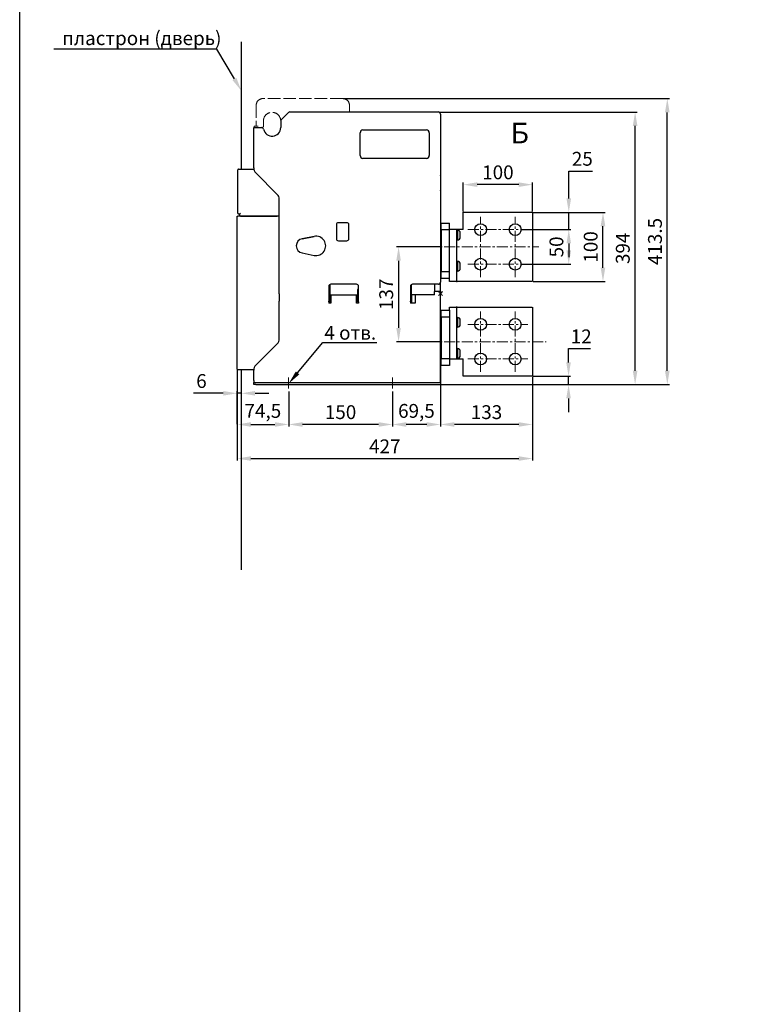
# Model space of a CAD drawing. Units: millimetres. Extents: x -1449 to 1701, y -3362 to 1093.
# Drawn here: x -1449 to -376, y -1603 to -180 of the extents above; entities that cross this region are included whole.
import ezdxf
from ezdxf import colors
from ezdxf.entities.mleader import LeaderData, LeaderLine
from ezdxf.math import Vec2, Vec3

# ---------------------------------------------------------------- set-up
doc = ezdxf.new("R2010")
doc.units = ezdxf.units.MM
doc.header["$LTSCALE"] = 0.5
doc.linetypes.add('ACAD_ISO02W100', pattern=[15, 12, -3])
doc.linetypes.add('CENTER', pattern=[50.8, 31.75, -6.35, 6.35, -6.35])
doc.layers.add('IEK_Вспомогательные линии', color=7, linetype='CENTER', lineweight=0, transparency=0.4)
doc.layers.add('IEK_Модель', color=7, linetype='Continuous', lineweight=30)
doc.layers.add('IEK_Размеры_ACB', color=30, linetype='Continuous')
doc.layers.add('IEK_Текст', color=7, linetype='Continuous')
doc.styles.add('IEK_Текст', font='arial.ttf', dxfattribs={"height": 3})
doc.styles.get("Standard").update_dxf_attribs({"font": 'arial.ttf'})
doc.dimstyles.new('IEK_Размеры_ACB', dxfattribs={"dimtxt": 20, "dimasz": 20, "dimexe": 3, "dimexo": 1, "dimgap": 5, "dimtad": 1, "dimtoh": 1, "dimtxsty": 'Standard', "dimcen": 2.5, "dimadec": 0, "dimazin": 0, "dimtfac": 1, "dimtmove": 0, "dimatfit": 3, "dimfxl": 1, "dimarcsym": 0})

# ---------------------------------------------------------------- blocks, each defined once
blk = doc.blocks.new('*D15')
at = {"layer": 'Defpoints', "color": 0, "transparency": 16777216}
for p in [(-982.5, -293.5), (-513.1, -293.5), (-841, -707)]:
    blk.add_point(p, dxfattribs=at)
at = {"layer": 'IEK_Размеры_ACB', "color": 0, "lineweight": -2, "transparency": 16777216}
for p, q in [((-981.5, -293.5), (-510.1, -293.5)), ((-513.1, -687), (-513.1, -313.5)), ((-840, -707), (-510.1, -707))]:
    blk.add_line(p, q, dxfattribs=at)
at = {"layer": 'IEK_Размеры_ACB', "color": 0, "transparency": 16777216}
for points in [[(-516.5, -313.5), (-509.8, -313.5), (-513.1, -293.5)], [(-516.5, -687), (-509.8, -687), (-513.1, -707)]]:
    blk.add_solid(points, dxfattribs=at)
at = {"layer": 'IEK_Размеры_ACB', "color": 0, "transparency": 16777216, "insert": (-528.4, -500.2), "char_height": 20, "attachment_point": 5, "rotation": 90}
blk.add_mtext('413.5', dxfattribs=at)
blk = doc.blocks.new('*D17')
at = {"layer": 'Defpoints', "color": 0, "transparency": 16777216}
for p in [(-844, -313), (-559.7, -313), (-841, -707)]:
    blk.add_point(p, dxfattribs=at)
at = {"layer": 'IEK_Размеры_ACB', "color": 0, "lineweight": -2, "transparency": 16777216}
for p, q in [((-843, -313), (-556.7, -313)), ((-559.7, -687), (-559.7, -333)), ((-840, -707), (-556.7, -707))]:
    blk.add_line(p, q, dxfattribs=at)
at = {"layer": 'IEK_Размеры_ACB', "color": 0, "transparency": 16777216}
for points in [[(-563, -333), (-556.3, -333), (-559.7, -313)], [(-563, -687), (-556.3, -687), (-559.7, -707)]]:
    blk.add_solid(points, dxfattribs=at)
at = {"layer": 'IEK_Размеры_ACB', "color": 0, "transparency": 16777216, "insert": (-574.9, -510), "char_height": 20, "attachment_point": 5, "rotation": 90}
blk.add_mtext('394', dxfattribs=at)
blk = doc.blocks.new('*D18')
at = {"layer": 'Defpoints', "color": 0, "transparency": 16777216}
for p in [(-708, -695), (-655.9, -695), (-841, -707)]:
    blk.add_point(p, dxfattribs=at)
at = {"layer": 'IEK_Размеры_ACB', "color": 0, "lineweight": -2, "transparency": 16777216}
for p, q in [((-655.9, -675), (-655.9, -655)), ((-655.9, -655), (-624.3, -655)), ((-707, -695), (-652.9, -695)), ((-655.9, -707), (-655.9, -695)), ((-840, -707), (-652.9, -707)), ((-655.9, -727), (-655.9, -747))]:
    blk.add_line(p, q, dxfattribs=at)
at = {"layer": 'IEK_Размеры_ACB', "color": 0, "transparency": 16777216}
for points in [[(-659.2, -675), (-652.6, -675), (-655.9, -695)], [(-659.2, -727), (-652.6, -727), (-655.9, -707)]]:
    blk.add_solid(points, dxfattribs=at)
at = {"layer": 'IEK_Размеры_ACB', "color": 0, "transparency": 16777216, "insert": (-637.6, -639.9), "char_height": 20, "attachment_point": 5}
blk.add_mtext('12', dxfattribs=at)
blk = doc.blocks.new('*D37')
at = {"layer": 'Defpoints', "color": 0, "transparency": 16777216}
for p in [(-1060.5, -716), (-910.5, -716), (-1060.5, -764.6)]:
    blk.add_point(p, dxfattribs=at)
at = {"layer": 'IEK_Размеры_ACB', "color": 0, "lineweight": -2, "transparency": 16777216}
for p, q in [((-1060.5, -717), (-1060.5, -767.6)), ((-910.5, -717), (-910.5, -767.6)), ((-930.5, -764.6), (-1040.5, -764.6))]:
    blk.add_line(p, q, dxfattribs=at)
at = {"layer": 'IEK_Размеры_ACB', "color": 0, "transparency": 16777216}
for points in [[(-1040.5, -761.3), (-1040.5, -768), (-1060.5, -764.6)], [(-930.5, -761.3), (-930.5, -768), (-910.5, -764.6)]]:
    blk.add_solid(points, dxfattribs=at)
at = {"layer": 'IEK_Размеры_ACB', "color": 0, "transparency": 16777216, "insert": (-985.5, -749.4), "char_height": 20, "attachment_point": 5}
blk.add_mtext('150', dxfattribs=at)
blk = doc.blocks.new('*D38')
at = {"layer": 'Defpoints', "color": 0, "transparency": 16777216}
for p in [(-841, -707), (-910.5, -716), (-910.5, -764.6)]:
    blk.add_point(p, dxfattribs=at)
at = {"layer": 'IEK_Размеры_ACB', "color": 0, "lineweight": -2, "transparency": 16777216}
for p, q in [((-841, -708), (-841, -767.6)), ((-910.5, -717), (-910.5, -767.6)), ((-861, -764.6), (-890.5, -764.6))]:
    blk.add_line(p, q, dxfattribs=at)
at = {"layer": 'IEK_Размеры_ACB', "color": 0, "transparency": 16777216}
for points in [[(-890.5, -761.3), (-890.5, -768), (-910.5, -764.6)], [(-861, -761.3), (-861, -768), (-841, -764.6)]]:
    blk.add_solid(points, dxfattribs=at)
at = {"layer": 'IEK_Размеры_ACB', "color": 0, "transparency": 16777216, "insert": (-875.8, -747.6), "char_height": 20, "attachment_point": 5}
blk.add_mtext('69,5', dxfattribs=at)
blk = doc.blocks.new('*D39')
at = {"layer": 'Defpoints', "color": 0, "transparency": 16777216}
for p in [(-1135, -684.4), (-1060.5, -716), (-1060.5, -764.6)]:
    blk.add_point(p, dxfattribs=at)
at = {"layer": 'IEK_Размеры_ACB', "color": 0, "lineweight": -2, "transparency": 16777216}
for p, q in [((-1135, -685.4), (-1135, -767.6)), ((-1060.5, -717), (-1060.5, -767.6)), ((-1115, -764.6), (-1080.5, -764.6))]:
    blk.add_line(p, q, dxfattribs=at)
at = {"layer": 'IEK_Размеры_ACB', "color": 0, "transparency": 16777216}
for points in [[(-1115, -761.3), (-1115, -768), (-1135, -764.6)], [(-1080.5, -761.3), (-1080.5, -768), (-1060.5, -764.6)]]:
    blk.add_solid(points, dxfattribs=at)
at = {"layer": 'IEK_Размеры_ACB', "color": 0, "transparency": 16777216, "insert": (-1097.8, -747.6), "char_height": 20, "attachment_point": 5}
blk.add_mtext('74,5', dxfattribs=at)
blk = doc.blocks.new('*D40')
at = {"layer": 'Defpoints', "color": 0, "transparency": 16777216}
for p in [(-1129, -685.5), (-1135, -719.6), (-1135, -765.3)]:
    blk.add_point(p, dxfattribs=at)
at = {"layer": 'IEK_Размеры_ACB', "color": 0, "lineweight": -2, "transparency": 16777216}
for p, q in [((-1129, -686.5), (-1129, -722.6)), ((-1155, -719.6), (-1198.2, -719.6)), ((-1135, -764.3), (-1135, -716.6)), ((-1129, -719.6), (-1135, -719.6)), ((-1109, -719.6), (-1089, -719.6))]:
    blk.add_line(p, q, dxfattribs=at)
at = {"layer": 'IEK_Размеры_ACB', "color": 0, "transparency": 16777216}
for points in [[(-1155, -716.2), (-1155, -722.9), (-1135, -719.6)], [(-1109, -716.2), (-1109, -722.9), (-1129, -719.6)]]:
    blk.add_solid(points, dxfattribs=at)
at = {"layer": 'IEK_Размеры_ACB', "color": 0, "transparency": 16777216, "insert": (-1186.6, -704.4), "char_height": 20, "attachment_point": 5}
blk.add_mtext('6', dxfattribs=at)
blk = doc.blocks.new('*D36')
at = {"layer": 'Defpoints', "color": 0, "transparency": 16777216}
for p in [(-841, -649), (-708, -695), (-841, -764.6)]:
    blk.add_point(p, dxfattribs=at)
at = {"layer": 'IEK_Размеры_ACB', "color": 0, "lineweight": -2, "transparency": 16777216}
for p, q in [((-841, -650), (-841, -767.6)), ((-708, -696), (-708, -767.6)), ((-728, -764.6), (-821, -764.6))]:
    blk.add_line(p, q, dxfattribs=at)
at = {"layer": 'IEK_Размеры_ACB', "color": 0, "transparency": 16777216}
for points in [[(-821, -761.3), (-821, -768), (-841, -764.6)], [(-728, -761.3), (-728, -768), (-708, -764.6)]]:
    blk.add_solid(points, dxfattribs=at)
at = {"layer": 'IEK_Размеры_ACB', "color": 0, "transparency": 16777216, "insert": (-774.5, -749.4), "char_height": 20, "attachment_point": 5}
blk.add_mtext('133', dxfattribs=at)
blk = doc.blocks.new('*D35')
at = {"layer": 'Defpoints', "color": 0, "transparency": 16777216}
for p in [(-1135, -764.6), (-708, -764.6), (-708, -813.9)]:
    blk.add_point(p, dxfattribs=at)
at = {"layer": 'IEK_Размеры_ACB', "color": 0, "lineweight": -2, "transparency": 16777216}
for p, q in [((-1135, -765.6), (-1135, -816.9)), ((-708, -765.6), (-708, -816.9)), ((-1115, -813.9), (-728, -813.9))]:
    blk.add_line(p, q, dxfattribs=at)
at = {"layer": 'IEK_Размеры_ACB', "color": 0, "transparency": 16777216}
for points in [[(-1115, -810.5), (-1115, -817.2), (-1135, -813.9)], [(-728, -810.5), (-728, -817.2), (-708, -813.9)]]:
    blk.add_solid(points, dxfattribs=at)
at = {"layer": 'IEK_Размеры_ACB', "color": 0, "transparency": 16777216, "insert": (-921.5, -798.8), "char_height": 20, "attachment_point": 5}
blk.add_mtext('427', dxfattribs=at)
blk = doc.blocks.new('*D41')
at = {"layer": 'Defpoints', "color": 0, "transparency": 16777216}
for p in [(-808, -418), (-808, -458), (-708, -458)]:
    blk.add_point(p, dxfattribs=at)
at = {"layer": 'IEK_Размеры_ACB', "color": 0, "lineweight": -2, "transparency": 16777216}
for p, q in [((-808, -457), (-808, -415)), ((-728, -418), (-788, -418)), ((-708, -457), (-708, -415))]:
    blk.add_line(p, q, dxfattribs=at)
at = {"layer": 'IEK_Размеры_ACB', "color": 0, "transparency": 16777216}
for points in [[(-788, -414.6), (-788, -421.3), (-808, -418)], [(-728, -414.6), (-728, -421.3), (-708, -418)]]:
    blk.add_solid(points, dxfattribs=at)
at = {"layer": 'IEK_Размеры_ACB', "color": 0, "transparency": 16777216, "insert": (-758, -402.8), "char_height": 20, "attachment_point": 5}
blk.add_mtext('100', dxfattribs=at)
blk = doc.blocks.new('*D42')
at = {"layer": 'Defpoints', "color": 0, "transparency": 16777216}
for p in [(-724.5, -483), (-724.5, -533), (-655.6, -533)]:
    blk.add_point(p, dxfattribs=at)
at = {"layer": 'IEK_Размеры_ACB', "color": 0, "lineweight": -2, "transparency": 16777216}
for p, q in [((-723.5, -483), (-652.6, -483)), ((-655.6, -503), (-655.6, -513)), ((-723.5, -533), (-652.6, -533))]:
    blk.add_line(p, q, dxfattribs=at)
at = {"layer": 'IEK_Размеры_ACB', "color": 0, "transparency": 16777216}
for points in [[(-658.9, -503), (-652.2, -503), (-655.6, -483)], [(-658.9, -513), (-652.2, -513), (-655.6, -533)]]:
    blk.add_solid(points, dxfattribs=at)
at = {"layer": 'IEK_Размеры_ACB', "color": 0, "transparency": 16777216, "insert": (-670.8, -508), "char_height": 20, "attachment_point": 5, "rotation": 90}
blk.add_mtext('50', dxfattribs=at)
blk = doc.blocks.new('*D43')
at = {"layer": 'Defpoints', "color": 0, "transparency": 16777216}
for p in [(-708, -458), (-655.6, -458), (-724.5, -483)]:
    blk.add_point(p, dxfattribs=at)
at = {"layer": 'IEK_Размеры_ACB', "color": 0, "lineweight": -2, "transparency": 16777216}
for p, q in [((-655.6, -438), (-655.6, -398.4)), ((-655.6, -398.4), (-621.4, -398.4)), ((-707, -458), (-652.6, -458)), ((-655.6, -483), (-655.6, -458)), ((-723.5, -483), (-652.6, -483)), ((-655.6, -503), (-655.6, -523))]:
    blk.add_line(p, q, dxfattribs=at)
at = {"layer": 'IEK_Размеры_ACB', "color": 0, "transparency": 16777216}
for points in [[(-658.9, -438), (-652.2, -438), (-655.6, -458)], [(-658.9, -503), (-652.2, -503), (-655.6, -483)]]:
    blk.add_solid(points, dxfattribs=at)
at = {"layer": 'IEK_Размеры_ACB', "color": 0, "transparency": 16777216, "insert": (-636, -383.2), "char_height": 20, "attachment_point": 5}
blk.add_mtext('25', dxfattribs=at)
blk = doc.blocks.new('*D44')
at = {"layer": 'Defpoints', "color": 0, "transparency": 16777216}
for p in [(-708, -458), (-606.1, -458), (-708, -558)]:
    blk.add_point(p, dxfattribs=at)
at = {"layer": 'IEK_Размеры_ACB', "color": 0, "lineweight": -2, "transparency": 16777216}
for p, q in [((-707, -458), (-603.1, -458)), ((-606.1, -538), (-606.1, -478)), ((-707, -558), (-603.1, -558))]:
    blk.add_line(p, q, dxfattribs=at)
at = {"layer": 'IEK_Размеры_ACB', "color": 0, "transparency": 16777216}
for points in [[(-609.5, -478), (-602.8, -478), (-606.1, -458)], [(-609.5, -538), (-602.8, -538), (-606.1, -558)]]:
    blk.add_solid(points, dxfattribs=at)
at = {"layer": 'IEK_Размеры_ACB', "color": 0, "transparency": 16777216, "insert": (-621.3, -508), "char_height": 20, "attachment_point": 5, "rotation": 90}
blk.add_mtext('100', dxfattribs=at)
blk = doc.blocks.new('*D45')
at = {"layer": 'Defpoints', "color": 0, "transparency": 16777216}
for p in [(-840, -508), (-901.6, -645), (-840, -645)]:
    blk.add_point(p, dxfattribs=at)
at = {"layer": 'IEK_Размеры_ACB', "color": 0, "lineweight": -2, "transparency": 16777216}
for p, q in [((-841, -508), (-904.6, -508)), ((-901.6, -528), (-901.6, -625)), ((-841, -645), (-904.6, -645))]:
    blk.add_line(p, q, dxfattribs=at)
at = {"layer": 'IEK_Размеры_ACB', "color": 0, "transparency": 16777216}
for points in [[(-905, -528), (-898.3, -528), (-901.6, -508)], [(-905, -625), (-898.3, -625), (-901.6, -645)]]:
    blk.add_solid(points, dxfattribs=at)
at = {"layer": 'IEK_Размеры_ACB', "color": 0, "transparency": 16777216, "insert": (-916.9, -576.5), "char_height": 20, "attachment_point": 5, "rotation": 90}
blk.add_mtext('137', dxfattribs=at)
blk = doc.blocks.new('AR-ACB-3FH_SIDE_VERTICAL')
at = {"layer": 'IEK_Вспомогательные линии', "lineweight": 0, "ltscale": 0.2}
for p, q in [((3, 3), (-3, -3)), ((-3, 3), (3, -3))]:
    blk.add_line(p, q, dxfattribs=at)
at = {"layer": 'IEK_Модель', "linetype": 'ACAD_ISO02W100', "lineweight": 0, "ltscale": 3}
for p, q in [((-266.5, 272), (-266.5, 242)), ((-141.5, 282), (-256.5, 282)), ((-131.5, 262.5), (-131.5, 272)), ((-269.5, 242), (-269.5, 240)), ((-266.5, 242), (-269.5, 242)), ((-266.5, 242), (-263.5, 242)), ((-256, 242), (-256, 249.5))]:
    blk.add_line(p, q, dxfattribs=at)
at = {"layer": 'IEK_Модель'}
for p, q in [((-219.9, 261.6), (-230.1, 251.4)), ((-217.8, 262.5), (-3, 262.5)), ((0, 259.5), (0, 175)), ((-231, 249.3), (-231, 240)), ((-270, 240), (-258.7, 240)), ((-270, 181.6), (-270, 240)), ((-116.2, 225.5), (-116.2, 232.5)), ((-112.2, 236.5), (-20.2, 236.5)), ((-16.2, 232.5), (-16.2, 225.5)), ((-116.2, 199.5), (-116.2, 225.5)), ((-16.2, 225.5), (-16.2, 199.5)), ((-20.2, 195.5), (-112.2, 195.5)), ((-293, 177), (-293, 179)), ((-293, 116.1), (-293, 177)), ((-292, 180), (-269.9, 180)), ((-267.1, 174.6), (-235.9, 143.4)), ((0, 175), (0, 170.9)), ((0, 170.4), (0, 170.9)), ((0, 170.4), (0, 149.6)), ((0, 149.1), (0, 149.6)), ((0, 149.1), (0, 145)), ((0, 145), (0, 16.5)), ((-233, 3), (-233, 136.4)), ((-293, 116), (-293, 116.1)), ((-292, 115.1), (-290, 115.1)), ((-290, 115.1), (-289, 116.1)), ((-290, 112), (-290, 115.1)), ((33, 117.5), (132.5, 117.5)), ((33, 92.5), (33, 117.5)), ((133, 117.5), (133, 17.5)), ((-294, 112), (-293, 112)), ((-294, -107), (-294, 112)), ((-236, 112), (-293, 112)), ((-289, 112), (-236, 112)), ((-233, 112), (-236, 112)), ((-135.5, 102.5), (-147.5, 102.5)), ((1, 102), (13, 102)), ((1, 92), (1, 102)), ((13, 17.5), (13, 102)), ((-150.5, 99.5), (-150.5, 79.5)), ((-132.5, 79.5), (-132.5, 99.5)), ((0, 92), (1, 92)), ((1, 92), (1, 32)), ((13, 92), (1, 92)), ((33, 92.5), (13, 92.5)), ((23, 92.5), (23, 17.5)), ((24.6, 91.1), (23, 91.1)), ((24.6, 91.5), (24.6, 77.5)), ((28.6, 85), (28.6, 87.5)), ((-200, 79.3), (-182.7, 82.7)), ((-182.7, 82.7), (-200, 79.3)), ((-147.5, 76.5), (-135.5, 76.5)), ((28.6, 81.5), (28.6, 85)), ((-200, 58.7), (-182.7, 55.3)), ((-200, 58.7), (-182.7, 55.3)), ((24.6, 46.1), (23, 46.1)), ((24.6, 46.5), (24.6, 32.5)), ((0, 32), (1, 32)), ((1, 22), (1, 32)), ((1, 32), (13, 32)), ((28.6, 40), (28.6, 42.5)), ((28.6, 36.5), (28.6, 40)), ((0, 3), (0, 16.5)), ((13, 22), (1, 22)), ((13.5, 17.5), (13, 17.5)), ((22.5, 17.5), (13.5, 17.5)), ((23, 17.5), (22.5, 17.5)), ((23, 17.5), (24, 17.5)), ((132.5, 17.5), (24, 17.5)), ((-233, -0.1), (-233, 3)), ((-161.5, 10.5), (-161.5, 3)), ((-161.5, 3), (-161.5, -0.1)), ((-160, 13.1), (-160, -0.6)), ((-121.5, 13.5), (-158.5, 13.5)), ((-120, 6), (-120, -0.9)), ((-118.5, 6), (-120, 6)), ((-118.5, 3), (-118.5, 10.5)), ((-118.5, -0.1), (-118.5, 3)), ((-43.5, 10.5), (-43.5, 3)), ((-43.5, 3), (-43.5, -0.1)), ((-42, -1), (-42, 13.1)), ((-3, 13.5), (-40.5, 13.5)), ((-8.7, 13.5), (-8.7, 3)), ((0, 3), (-8.7, 3)), ((-8.7, -0.6), (-8.7, 3)), ((0, 3), (0, 0)), ((0, -125.5), (0, 0)), ((-233, -0.1), (-233, -10.9)), ((-233, -12), (-233, -10.9)), ((-233, -65.4), (-233, -12)), ((-161.5, -0.1), (-161.5, -10.9)), ((-161.5, -12), (-161.5, -10.9)), ((-161.5, -12), (-161.5, -14)), ((-158.5, -14), (-161.5, -14)), ((-160, -1.6), (-160, -0.6)), ((-160, -14), (-160, -1.6)), ((-160, -1.6), (-120, -1.9)), ((-160, -1.6), (-160, -14)), ((-158.5, -1.6), (-158.5, -14)), ((-121.5, -14), (-121.5, -1.9)), ((-118.5, -14), (-121.5, -14)), ((-120, -0.9), (-120, -1.9)), ((-120, -1.9), (-120, -12)), ((-120, -12), (-118.5, -12)), ((-118.5, -10.9), (-118.5, -0.1)), ((-118.5, -12), (-118.5, -10.9)), ((-118.5, -12), (-118.5, -14)), ((-43.5, -0.1), (-43.5, -10.9)), ((-43.5, -12), (-43.5, -10.9)), ((-43.5, -12), (-43.5, -14)), ((-36.5, -14), (-43.5, -14)), ((-42, -2), (-42, -1)), ((-8.7, -1.6), (-42, -2)), ((-42, -2), (-42, -14)), ((-36.5, -1.9), (-36.5, -14)), ((-8.7, -1.6), (-8.7, -0.6)), ((1, -34), (1, -24)), ((1, -24), (13, -24)), ((13, -19.5), (13.5, -19.5)), ((13, -24), (13, -19.5)), ((13, -24), (13, -34)), ((13.5, -19.5), (22.5, -19.5)), ((23, -19.5), (22.5, -19.5)), ((24, -19.5), (23, -19.5)), ((23, -19.5), (23, -93.5)), ((24, -19.5), (132.5, -19.5)), ((133, -19.5), (133, -119.5)), ((0, -34), (1, -34)), ((1, -34), (1, -94)), ((13, -34), (1, -34)), ((13, -34), (13, -34.5)), ((13, -34.5), (13, -93.5)), ((24.6, -34.9), (23, -34.9)), ((24.6, -34.5), (24.6, -48.5)), ((28.6, -41), (28.6, -38.5)), ((28.6, -44.5), (28.6, -41)), ((-235.9, -72.4), (-267.1, -103.6)), ((24.6, -79.9), (23, -79.9)), ((24.6, -79.5), (24.6, -93.5)), ((28.6, -86), (28.6, -83.5)), ((0, -94), (1, -94)), ((1, -104), (1, -94)), ((1, -94), (13, -94)), ((13, -94), (13, -104)), ((13, -94.5), (13.5, -94.5)), ((13.5, -94.5), (22.5, -94.5)), ((23, -94.5), (22.5, -94.5)), ((23, -93.5), (23, -94.5)), ((23, -94.5), (24, -94.5)), ((24, -94.5), (33, -94.5)), ((28.6, -89.5), (28.6, -86)), ((33, -119.5), (33, -94.5)), ((-294, -101.5), (-294, -101.5)), ((-294, -109), (-294, -107)), ((-270, -110), (-293, -110)), ((-270, -125.5), (-270, -110.6)), ((13, -104), (1, -104)), ((-270, -125.5), (-270, -128.5)), ((0, -128.5), (0, -125.5)), ((132.5, -119.5), (33, -119.5)), ((-270, -128.5), (-267, -128.5)), ((-270, -131.5), (-270, -128.5)), ((-267, -131.5), (-270, -131.5)), ((-267, -128.5), (-3, -128.5)), ((-267, -131.5), (0, -131.5)), ((-3, -128.5), (0, -128.5)), ((0, -128.5), (0, -131.5))]:
    blk.add_line(p, q, dxfattribs=at)
for centre in [(58, 92.5), (108, 92.5), (58, 42.5), (108, 42.5), (58, -44.5), (108, -44.5), (58, -94.5), (108, -94.5)]:
    blk.add_circle(centre, 8.5, dxfattribs=at)
at = {"layer": 'IEK_Модель', "linetype": 'ACAD_ISO02W100', "lineweight": 0, "ltscale": 3}
for centre, radius, start, end in [((-256.5, 272), 10, 90, 180), ((-141.5, 272), 10, 0, 90), ((-243.5, 249.5), 12.5, 1.9761, 180), ((-258, 242), 2, 270, 0)]:
    blk.add_arc(centre, radius, start, end, dxfattribs=at)
at = {"layer": 'IEK_Модель'}
for centre, radius, start, end in [((-217.8, 259.5), 3, 90, 135), ((-3, 259.5), 3, 0, 90), ((-228, 249.3), 3, 135, 180), ((-258.7, 237), 3, 11.1599, 90), ((-243.5, 240), 12.5, 191.1599, 0), ((-112.2, 232.5), 4, 90, 180), ((-20.2, 232.5), 4, 0, 90), ((-112.2, 199.5), 4, 180, 270), ((-20.2, 199.5), 4, 270, 0), ((-292, 179), 1, 90, 180), ((-260, 181.6), 10, 180, 225), ((-243, 136.4), 10, 0, 45), ((-292, 116.1), 1, 180, 270), ((-147.5, 99.5), 3, 90, 180), ((-135.5, 99.5), 3, 0, 90), ((24.6, 87.5), 4, 0, 90), ((-198, 69), 10.5, 101.2123, 258.7877), ((-198, 69), 10.5, 101.2123, 258.7877), ((-180, 69), 14, 258.7877, 101.2123), ((-180, 69), 14, 258.7877, 101.2123), ((-147.5, 79.5), 3, 180, 270), ((-135.5, 79.5), 3, 270, 0), ((24.6, 81.5), 4, 270, 0), ((24.6, 42.5), 4, 0, 90), ((24.6, 36.5), 4, 270, 0), ((-3, 16.5), 3, 270, 0), ((-158.5, 10.5), 3, 90, 180), ((-121.5, 10.5), 3, 0, 90), ((-40.5, 10.5), 3, 90, 180), ((24.6, -38.5), 4, 0, 90), ((24.6, -44.5), 4, 270, 0), ((-243, -65.4), 10, 315, 0), ((24.6, -83.5), 4, 0, 90), ((24.6, -89.5), 4, 270, 0), ((-293, -109), 1, 180, 270), ((-260, -110.6), 10, 135, 180)]:
    blk.add_arc(centre, radius, start, end, dxfattribs=at)
for centre in [(22.3, 84.5), (22.3, 39.5), (22.3, -41.5), (22.3, -86.5)]:
    blk.add_ellipse(centre, major_axis=(37.1, 0), ratio=0.176327, start_param=4.732271, end_param=4.775384, dxfattribs=at)
blk.add_open_spline([(-294, -101.3), (-294, -101.3), (-294, -101.3)], degree=2, dxfattribs=at)

msp = doc.modelspace()

# ---------------------------------------------------------------- linework, layer by layer
at = {"layer": 'IEK_Вспомогательные линии'}
for p, q in [((-783.017, -551.47), (-783.017, -464.47)), ((-733.017, -551.47), (-733.017, -464.47)), ((-801.517, -482.97), (-714.517, -482.97)), ((-861.017, -507.97), (-698.838, -507.97)), ((-801.517, -532.97), (-714.517, -532.97)), ((-783.017, -688.47), (-783.017, -601.47)), ((-733.017, -688.47), (-733.017, -601.47)), ((-801.517, -619.97), (-714.517, -619.97)), ((-861.017, -644.97), (-688.017, -644.97)), ((-801.517, -669.97), (-714.517, -669.97)), ((-1060.517, -696.97), (-1060.517, -715.97)), ((-910.517, -696.97), (-910.517, -715.97))]:
    msp.add_line(p, q, dxfattribs=at)
at = {"layer": 'IEK_Модель', "color": 252, "true_color": 0x939598}
for p, q in [((-1128.769, -395.47), (-1128.769, -211.576)), ((-1129.019, -685.47), (-1129.019, -974.929))]:
    msp.add_line(p, q, dxfattribs=at)
at = {"layer": 'IEK_Модель'}
msp.add_lwpolyline([(-1449.362, 1093.04), (1700.638, 1093.04), (1700.638, -3361.96), (-1449.362, -3361.96)], close=True, dxfattribs=at)
at = {"layer": 'IEK_Текст'}
msp.add_lwpolyline([(-757.545, -379.567, 0, 10, 0), (-757.545, -354.567, 0, 0, 0), (-757.545, -320.729, 0, 0, 0)], format="xyseb", dxfattribs=at)

# ---------------------------------------------------------------- block references
at = {"layer": 'IEK_Модель'}
msp.add_blockref('AR-ACB-3FH_SIDE_VERTICAL', (-841.017, -575.471), dxfattribs=at)

# ---------------------------------------------------------------- texts
at = {"layer": 'IEK_Текст', "insert": (-739.616, -328.348), "char_height": 30, "width": 26.29799, "attachment_point": 1, "style": 'IEK_Текст'}
msp.add_mtext('Б', dxfattribs=at)

# ---------------------------------------------------------------- dimensions: what is measured, and where the dimension line sits
at = {"layer": 'IEK_Размеры_ACB'}
dim = msp.add_linear_dim(base=(-513.137, -293.47), p1=(-841.017, -706.97), p2=(-982.517, -293.47), angle=270, text='413.5', dimstyle='IEK_Размеры_ACB', dxfattribs=at)
dim.commit()
dim.dimension.update_dxf_attribs({"geometry": '*D15', "text_midpoint": (-528.355, -500.22)})
for base, p1, p2, picture, middle in [((-559.662, -312.97), (-841.017, -706.97), (-844.017, -312.97), '*D17', (-574.88, -509.97)), ((-606.135, -457.97), (-708.017, -557.97), (-708.017, -457.97), '*D44', (-621.346, -507.97)), ((-901.632, -644.97), (-840.017, -507.97), (-840.017, -644.97), '*D45', (-916.85, -576.47))]:
    dim = msp.add_linear_dim(base=base, p1=p1, p2=p2, angle=90, dimstyle='IEK_Размеры_ACB', dxfattribs=at)
    dim.commit()
    dim.dimension.update_dxf_attribs({"geometry": picture, "text_midpoint": middle})
for base, p1, p2, angle, picture, middle in [((-655.579, -457.97), (-724.517, -482.97), (-708.017, -457.97), 270, '*D43', (-636.009, -398.399)), ((-655.579, -532.97), (-724.517, -482.97), (-724.517, -532.97), 90, '*D42', (-655.579, -507.97)), ((-655.9, -694.97), (-841.017, -706.97), (-708.017, -694.97), 90, '*D18', (-637.619, -654.97))]:
    dim = msp.add_linear_dim(base=base, p1=p1, p2=p2, angle=angle, dimstyle='IEK_Размеры_ACB', dxfattribs=at)
    dim.commit()
    dim.dimension.update_dxf_attribs({"geometry": picture, "text_midpoint": middle, "dimtype": 160})
dim = msp.add_linear_dim(base=(-808.017, -417.97), p1=(-708.017, -457.97), p2=(-808.017, -457.97), dimstyle='IEK_Размеры_ACB', dxfattribs=at)
dim.commit()
dim.dimension.update_dxf_attribs({"geometry": '*D41', "text_midpoint": (-758.017, -417.97), "dimtype": 160})
for base, p1, p2, picture, middle in [((-841.017, -764.627), (-708.017, -694.97), (-841.017, -648.97), '*D36', (-774.517, -749.408)), ((-1135.017, -719.566), (-1129.019, -685.47), (-1135.017, -765.322), '*D40', (-1186.62, -704.354)), ((-1060.517, -764.627), (-1135.017, -684.403), (-1060.517, -715.97), '*D39', (-1097.767, -747.648)), ((-910.517, -764.627), (-841.017, -706.97), (-910.517, -715.97), '*D38', (-875.767, -747.608)), ((-1060.517, -764.627), (-910.517, -715.97), (-1060.517, -715.97), '*D37', (-985.517, -749.415)), ((-708.017, -813.851), (-1135.017, -764.627), (-708.017, -764.627), '*D35', (-921.517, -798.81))]:
    dim = msp.add_linear_dim(base=base, p1=p1, p2=p2, dimstyle='IEK_Размеры_ACB', dxfattribs=at)
    dim.commit()
    dim.dimension.update_dxf_attribs({"geometry": picture, "text_midpoint": middle})

# ---------------------------------------------------------------- leaders
ml = msp.add_multileader_mtext('Standard', dxfattribs=at)
ml.set_content('4 отв.', color=256)
ml.set_leader_properties()
ml.build(insert=Vec2(0, 0))
ml.multileader.update_dxf_attribs({"text_left_attachment_type": 6, "text_right_attachment_type": 6, "dogleg_length": 1, "arrow_head_size": 20})
ctx = ml.context
ctx.base_point, ctx.char_height, ctx.arrow_head_size, ctx.landing_gap_size, ctx.plane_origin = Vec3(-1009.879, -646.071), 20, 20, 1, Vec3(-1224.637, -441.406)
ctx.left_attachment, ctx.right_attachment = 6, 6
notes = []
notes.append((ctx, [(0, (1, 1, 0), (-1010.879, -646.071), (1, 0), 1, [(0, [(-1060.517, -705.525)], 0, [])])]))
ctx.mtext.insert, ctx.mtext.flow_direction = Vec3(-1008.879, -622.071), 5
at = {"layer": 'IEK_Текст'}
ml = msp.add_multileader_mtext('Standard', dxfattribs=at)
ml.set_content('пластрон (дверь)', color=256)
ml.set_leader_properties()
ml.build(insert=Vec2(0, 0))
ml.multileader.update_dxf_attribs({"text_left_attachment_type": 6, "text_right_attachment_type": 6, "dogleg_length": 1, "arrow_head_size": 20})
ctx = ml.context
ctx.base_point, ctx.char_height, ctx.arrow_head_size, ctx.landing_gap_size, ctx.plane_origin = Vec3(-1388.85, -222.148), 20, 20, 1, Vec3(-1246.73, -282.469)
ctx.left_attachment, ctx.right_attachment = 6, 6
notes.append((ctx, [(1, (1, 1, 0), (-1164.318, -222.148), (-1, 0), 2, [(0, [(-1128.769, -282.469)], 0, [])])]))
ctx.mtext.insert, ctx.mtext.flow_direction = Vec3(-1387.85, -196.268), 5
for ctx, leaders in notes:
    for number, flags, end, landing, length, lines in leaders:
        leader = LeaderData()
        leader.index, (leader.has_last_leader_line, leader.has_dogleg_vector, leader.attachment_direction) = number, flags
        leader.last_leader_point, leader.dogleg_vector, leader.dogleg_length = Vec3(end), Vec3(landing), length
        for number, points, colour, breaks in lines:
            line = LeaderLine()
            line.index, line.vertices, line.color, line.breaks = number, Vec3.list(points), colors.encode_raw_color(colour), breaks
            leader.lines.append(line)
        ctx.leaders.append(leader)

doc.saveas('drawing.dxf')
